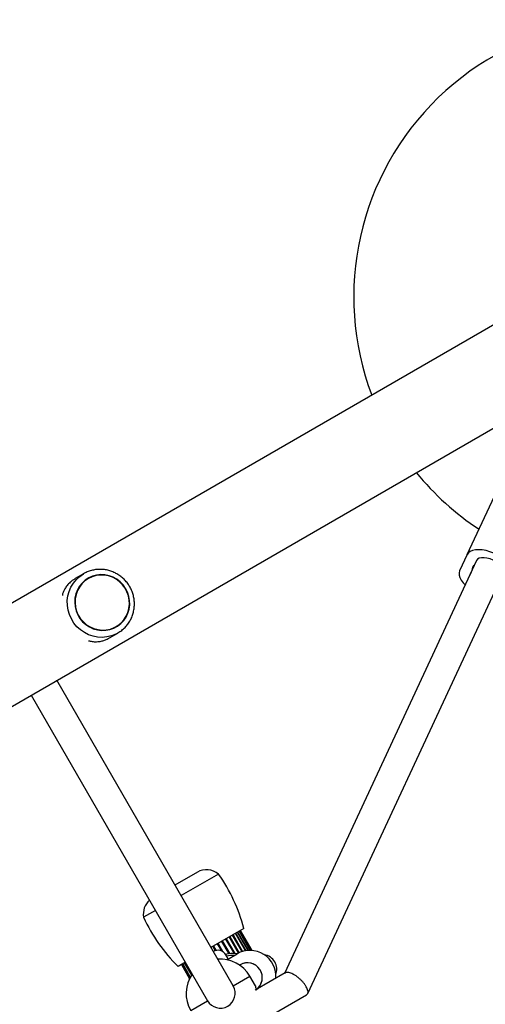
# Model space of a CAD drawing. Units: millimetres. Extents: x 0 to 8619, y 0 to 9000.
# Drawn here: x 5349 to 5601, y 6455 to 6987 of the extents above; entities that cross this region are included whole.
import ezdxf

# ---------------------------------------------------------------- set-up
doc = ezdxf.new("R2010")
doc.units = ezdxf.units.MM

msp = doc.modelspace()

# ---------------------------------------------------------------- linework, layer by layer
at = {"color": 7, "linetype": 'Continuous', "lineweight": 25, "ltscale": 50}
for p, q in [((5607.85, 6823.21), (3748.96, 5749.98)), ((3773.1, 5708.15), (5632, 6781.38)), ((5591.6, 6697.85), (5606.35, 6729.52)), ((5596.73, 6694.65), (5492.74, 6471.37)), ((5591.6, 6697.85), (5587.49, 6689.02)), ((5505.31, 6460.45), (5611.23, 6687.9)), ((5594.39, 6689.63), (5593.24, 6687.15)), ((5594.39, 6689.63), (5595.57, 6692.17)), ((5384.04, 6687.47), (5379.48, 6684.84)), ((5386.48, 6685.07), (5386.47, 6685.06)), ((5401.67, 6658.74), (5401.68, 6658.74)), ((5403.56, 6656.06), (5402.54, 6655.43)), ((5397.98, 6652.79), (5402.54, 6655.43)), ((5464.95, 6464.56), (5369.52, 6629.84)), ((5355.67, 6621.84), (5451.09, 6456.56)), ((5445.57, 6526.12), (5433.45, 6519.12)), ((5457.03, 6525.09), (5436.76, 6513.39)), ((5422.9, 6505.39), (5416.48, 6501.68)), ((5470.73, 6495.61), (5452.95, 6485.35)), ((5467.88, 6482.38), (5462.87, 6491.07)), ((5469.79, 6483.15), (5464.63, 6492.09)), ((5471.55, 6483.59), (5466.14, 6492.96)), ((5473.06, 6483.78), (5467.36, 6493.66)), ((5474.23, 6483.81), (5468.24, 6494.18)), ((5474.97, 6483.78), (5468.79, 6494.49)), ((5475.22, 6483.76), (5468.97, 6494.6)), ((5462.28, 6479.18), (5461.03, 6481.35)), ((5461.49, 6478.73), (5467.04, 6481.93)), ((5439.09, 6477.35), (5435.17, 6475.08)), ((5436.93, 6476.1), (5441.31, 6468.5)), ((5437.11, 6476.2), (5441.42, 6468.73)), ((5437.65, 6476.51), (5441.76, 6469.39)), ((5438.54, 6477.03), (5442.36, 6470.41)), ((5468.47, 6475.83), (5468.74, 6475.99)), ((5477.08, 6464.55), (5474.04, 6469.81)), ((5493.13, 6471.6), (5476.87, 6462.21)), ((5481.5, 6446.4), (5504.7, 6459.8))]:
    msp.add_line(p, q, dxfattribs=at)
at = {"color": 8, "linetype": 'Continuous', "lineweight": 25, "ltscale": 50}
for p, q in [((5463.19, 6491.26), (5468.22, 6482.54)), ((5464.89, 6492.24), (5470.08, 6483.24)), ((5466.29, 6493.05), (5471.73, 6483.62)), ((5467.37, 6493.67), (5473.08, 6483.78)), ((5453.95, 6485.93), (5455.27, 6483.64)), ((5454.38, 6486.17), (5455.77, 6483.76)), ((5456.36, 6487.32), (5458.58, 6483.48)), ((5456.78, 6487.56), (5459.36, 6483.08)), ((5458.69, 6488.66), (5462.59, 6481.9)), ((5459.08, 6488.89), (5463.08, 6481.96)), ((5460.87, 6489.92), (5465.42, 6482.05)), ((5461.24, 6490.13), (5465.91, 6482.03)), ((5438.53, 6477.02), (5442.35, 6470.4)), ((5464.95, 6464.56), (5474.04, 6469.81)), ((5442, 6451.31), (5451.09, 6456.56))]:
    msp.add_line(p, q, dxfattribs=at)
at = {"color": 7, "linetype": 'Continuous', "lineweight": 25, "ltscale": 50, "flags": 128}
for points in [[(5616.98, 6686.02), (5617.28, 6687.12), (5617.23, 6688.35), (5616.82, 6689.68), (5616.07, 6691.06), (5615, 6692.48), (5613.64, 6693.87), (5612.02, 6695.22), (5610.19, 6696.47), (5608.2, 6697.6), (5606.11, 6698.58), (5603.96, 6699.37), (5601.83, 6699.96), (5599.76, 6700.34), (5597.81, 6700.48), (5596.04, 6700.39), (5594.5, 6700.07), (5593.22, 6699.53), (5592.24, 6698.78), (5591.6, 6697.85)], [(5611.23, 6687.9), (5611.42, 6688.77), (5611.23, 6689.76), (5610.68, 6690.83), (5609.79, 6691.93), (5608.61, 6692.99), (5607.2, 6693.96), (5605.62, 6694.8), (5603.97, 6695.47), (5602.32, 6695.92), (5600.74, 6696.14), (5599.34, 6696.11), (5598.16, 6695.85), (5597.28, 6695.35), (5596.73, 6694.65)], [(5587.49, 6689.02), (5587.19, 6687.92), (5587.24, 6686.7), (5587.65, 6685.37), (5588.4, 6683.98), (5589.47, 6682.57), (5590.57, 6681.42)], [(5387.16, 6658.7), (5389.25, 6657.74), (5391.46, 6657.11), (5393.73, 6656.82), (5396.01, 6656.89), (5398.24, 6657.31), (5400.37, 6658.07), (5402.36, 6659.16), (5404.16, 6660.55), (5405.71, 6662.2), (5407, 6664.08), (5407.98, 6666.14), (5408.63, 6668.34), (5408.95, 6670.62), (5408.91, 6672.93), (5408.53, 6675.22), (5407.81, 6677.43), (5406.77, 6679.51), (5405.43, 6681.41), (5403.82, 6683.09), (5401.99, 6684.51), (5399.97, 6685.63), (5397.81, 6686.43), (5395.57, 6686.89), (5393.29, 6687), (5391.03, 6686.75), (5388.84, 6686.16), (5386.77, 6685.23), (5384.87, 6683.99), (5383.19, 6682.47), (5381.77, 6680.7), (5380.63, 6678.72), (5379.81, 6676.58), (5379.32, 6674.34), (5379.18, 6672.03), (5379.39, 6669.73), (5379.94, 6667.47), (5380.83, 6665.32), (5382.02, 6663.32), (5383.5, 6661.53), (5385.22, 6659.97), (5387.16, 6658.7)], [(5386.58, 6684.9), (5384.74, 6683.63), (5383.11, 6682.09), (5381.75, 6680.31), (5380.67, 6678.33), (5379.91, 6676.2), (5379.48, 6673.97), (5379.39, 6671.7), (5379.64, 6669.42), (5380.24, 6667.21), (5381.16, 6665.11), (5382.38, 6663.16), (5383.87, 6661.42), (5385.61, 6659.93), (5387.54, 6658.72), (5389.63, 6657.81), (5391.82, 6657.24), (5394.06, 6657.01), (5396.31, 6657.13), (5398.5, 6657.59), (5400.59, 6658.39), (5402.52, 6659.51), (5404.26, 6660.92), (5405.76, 6662.59), (5406.99, 6664.47), (5407.91, 6666.53), (5408.51, 6668.71), (5408.77, 6670.97), (5408.69, 6673.25), (5408.26, 6675.5), (5407.5, 6677.67), (5406.43, 6679.7), (5405.07, 6681.55), (5403.44, 6683.17), (5401.61, 6684.52), (5399.59, 6685.59), (5397.44, 6686.33), (5395.22, 6686.73), (5392.97, 6686.79), (5390.74, 6686.49), (5388.6, 6685.86), (5386.58, 6684.9)]]:
    msp.add_lwpolyline(points, dxfattribs=at)
at = {"color": 8, "linetype": 'Continuous', "lineweight": 25, "ltscale": 50, "flags": 128}
msp.add_lwpolyline([(5402.54, 6655.43), (5401.43, 6654.84), (5399.1, 6653.91), (5396.65, 6653.32), (5394.14, 6653.08), (5391.61, 6653.2), (5389.11, 6653.67), (5386.7, 6654.49), (5384.41, 6655.64), (5382.3, 6657.1), (5380.4, 6658.84), (5378.75, 6660.82), (5377.38, 6663.01), (5376.33, 6665.36), (5375.6, 6667.84), (5375.22, 6670.38), (5375.19, 6672.94), (5375.51, 6675.48), (5376.18, 6677.94), (5377.18, 6680.27), (5378.5, 6682.42), (5380.1, 6684.37), (5381.96, 6686.06), (5384.04, 6687.47), (5384.04, 6687.47)], dxfattribs=at)
at = {"color": 7, "linetype": 'Continuous', "lineweight": 25, "ltscale": 2500}
for centre, radius, start, end in [((5680.21, 6837.1), 150, 67.277, 200.7351), ((5680.21, 6837.1), 150, 219.2649, 236.7731), ((5596.56, 6690.17), 2.23, 116.1866, 193.8687), ((5450.57, 6517.46), 10, 49.7552, 120), ((5383.77, 6473.14), 89.82, 14.4888, 35.3407), ((5426.32, 6503.46), 10, 131.537, 190.2448), ((5498.11, 6539.16), 89.82, 204.6593, 225.5112), ((5456.7, 6478.85), 5, 30, 120), ((5464.95, 6464.56), 17.5, 83.1301, 103.8755), ((5474.04, 6469.81), 14, 355.1501, 120), ((5480.54, 6473.56), 8, 339.1424, 80.8576), ((5458.02, 6460.56), 18.5, 30, 94.378), ((5472.74, 6469.06), 8, 305.5481, 122.265), ((5472.74, 6469.06), 8, 305.6408, 120), ((5458.02, 6460.56), 18.5, 145.622, 210), ((5458.02, 6460.56), 8, 210, 30)]:
    msp.add_arc(centre, radius, start, end, dxfattribs=at)
at = {"color": 8, "linetype": 'Continuous', "lineweight": 25, "ltscale": 2500}
msp.add_arc((5464.95, 6464.56), 16.5, 88.0473, 102.3603, dxfattribs=at)
at = {"color": 7, "linetype": 'Continuous', "lineweight": 25, "ltscale": 50}
for points, knots in [([(5403.56, 6656.08), (5403.62, 6656.11), (5404.36, 6656.55), (5405.61, 6657.63), (5407.28, 6659.32), (5408.69, 6661.24), (5409.84, 6663.33), (5410.7, 6665.56), (5411.27, 6667.89), (5411.54, 6670.28), (5411.49, 6672.69), (5411.13, 6675.08), (5410.47, 6677.41), (5409.51, 6679.64), (5408.27, 6681.73), (5406.78, 6683.65), (5405.05, 6685.35), (5403.13, 6686.82), (5401.03, 6688.02), (5398.8, 6688.94), (5396.48, 6689.56), (5394.1, 6689.87), (5391.71, 6689.86), (5389.34, 6689.54), (5387.05, 6688.91), (5385.29, 6688.17), (5384.32, 6687.63), (5384.04, 6687.47)], [0, 0, 0, 0, 0.003541, 0.04596, 0.088374, 0.130795, 0.173234, 0.215699, 0.258199, 0.300738, 0.343316, 0.385933, 0.428585, 0.471266, 0.51397, 0.556689, 0.599411, 0.642127, 0.684828, 0.727505, 0.770151, 0.81276, 0.855328, 0.897856, 0.940344, 0.982801, 1, 1, 1, 1]), ([(5379.49, 6684.82), (5379.06, 6684.57), (5378.05, 6683.97), (5376.55, 6682.74), (5375.06, 6681.18), (5373.68, 6679.08), (5372.81, 6677.3), (5372.57, 6676.05), (5372.52, 6675.8)], [0, 0, 0, 0, 0.113129, 0.265201, 0.461364, 0.657893, 0.933925, 1, 1, 1, 1]), ([(5386.67, 6651.27), (5387.3, 6651.11), (5388.73, 6650.74), (5391.02, 6650.65), (5393.31, 6650.93), (5395.39, 6651.54), (5396.87, 6652.18), (5397.73, 6652.65), (5397.98, 6652.79)], [0, 0, 0, 0, 0.1754357, 0.3989526, 0.6221011, 0.7787105, 0.9351144, 1, 1, 1, 1]), ([(5504.64, 6459.79), (5504.81, 6459.89), (5505.17, 6460.11), (5505.45, 6460.71), (5505.51, 6461.51), (5505.31, 6462.47), (5504.87, 6463.57), (5504.19, 6464.76), (5503.3, 6465.99), (5502.29, 6467.15), (5501.13, 6468.28), (5500.02, 6469.21), (5499.04, 6469.93), (5498.32, 6470.39), (5497.77, 6470.71), (5497.04, 6471.09), (5496.1, 6471.5), (5494.98, 6471.82), (5494.03, 6471.88), (5493.4, 6471.78), (5493.18, 6471.6), (5493.13, 6471.56)], [0, 0, 0, 0, 0.051383, 0.112967, 0.173485, 0.232355, 0.293452, 0.357079, 0.419438, 0.481608, 0.539376, 0.605614, 0.649499, 0.685756, 0.711316, 0.731998, 0.796246, 0.856867, 0.921862, 0.983364, 1, 1, 1, 1]), ([(5477.05, 6464.53), (5477.05, 6464.56), (5477.03, 6464.69), (5477.12, 6464.02), (5477.2, 6463.24), (5477.37, 6462.55), (5477.38, 6462.5)], [0, 0, 0, 0, 0.100792, 0.529876, 0.965787, 1, 1, 1, 1])]:
    msp.add_open_spline(points, degree=3, knots=knots, dxfattribs=at)

doc.saveas('drawing.dxf')
